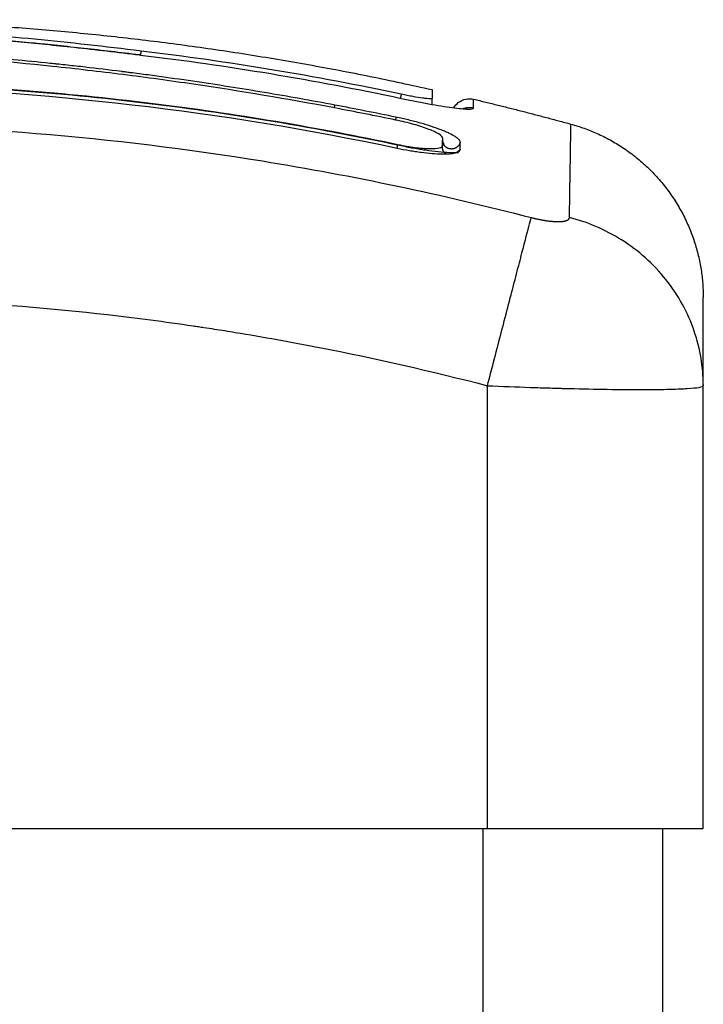
# Model space of a CAD drawing. Units: millimetres. Extents: x -4.9 to 10.2, y 0 to 13.
# Drawn here: x 2.3 to 2.3, y 10.3 to 10.4 of the extents above; entities that cross this region are included whole.
import ezdxf

# ---------------------------------------------------------------- set-up
doc = ezdxf.new("R2010")
doc.units = ezdxf.units.MM
doc.layers.add('Make2D$Visible$Curves', color=7, linetype='Continuous')
doc.layers.add('Make2D$Visible$Tangents', color=8, linetype='Continuous')

# ---------------------------------------------------------------- blocks, each defined once
blk = doc.blocks.new('OPSHB_S116B')
at = {"layer": 'Make2D$Visible$Curves', "color": 0, "lineweight": -3}
for points, degree in [([(14.246519, 9.517254), (14.27381, 9.520767), (14.3011, 9.514651)], 2), ([(14.284837, 9.516577), (14.284846, 9.516576), (14.284855, 9.516574), (14.284863, 9.516573)], 3), ([(14.284863, 9.516573), (14.284864, 9.516577), (14.284865, 9.516579), (14.284866, 9.516578)], 3), ([(14.284866, 9.516579), (14.284874, 9.516578), (14.284882, 9.516577), (14.28489, 9.516576)], 3), ([(14.284889, 9.51657), (14.289722, 9.515994), (14.294555, 9.515191), (14.299389, 9.514161)], 3), ([(14.240199, 9.512632), (14.259852, 9.515965), (14.279506, 9.515553), (14.29916, 9.511394)], 3), ([(14.3011, 9.514651), (14.3011, 9.514651), (14.3011, 9.514488), (14.301099, 9.51416)], 3), ([(14.301099, 9.513827), (14.301099, 9.513952), (14.301099, 9.514063), (14.301099, 9.51416)], 3), ([(14.303414, 9.514115), (14.306119, 9.513469), (14.308824, 9.512727)], 2), ([(14.299093, 9.512955), (14.297956, 9.513191), (14.296816, 9.513413), (14.295675, 9.51363)], 3), ([(14.299097, 9.513115), (14.297966, 9.513348), (14.296834, 9.513572), (14.295702, 9.513786)], 3), ([(14.301694, 9.511555), (14.301694, 9.511689), (14.301694, 9.511819), (14.301694, 9.511944)], 3), ([(14.301681, 9.511447), (14.301681, 9.511581), (14.301681, 9.511711), (14.301681, 9.511836)], 3), ([(14.301694, 9.511665), (14.30169, 9.511668), (14.301686, 9.511671), (14.301681, 9.511673)], 3), ([(14.302669, 9.511338), (14.302669, 9.511472), (14.302669, 9.511601), (14.302669, 9.511726)], 3), ([(14.316181, 9.498217), (14.316181, 9.498203), (14.316181, 9.498189), (14.316181, 9.498175)], 3), ([(14.316181, 9.473536), (14.316181, 9.485855), (14.316181, 9.498175)], 2), ([(14.277181, 9.473536), (14.290681, 9.473536), (14.304181, 9.473536)], 2), ([(14.313931, 9.062443), (14.313931, 9.26799), (14.313931, 9.473536)], 2)]:
    blk.add_open_spline(points, degree=degree, dxfattribs=at)
for points, knots in [([(14.239704, 9.516221), (14.240247, 9.516314), (14.24079, 9.516405), (14.241332, 9.516492), (14.241936, 9.516589), (14.24254, 9.516683), (14.243142, 9.516773), (14.243743, 9.516862), (14.244342, 9.516948), (14.24494, 9.517029), (14.245551, 9.517112), (14.24616, 9.517192), (14.246767, 9.517267), (14.247372, 9.517341), (14.247975, 9.517412), (14.248574, 9.517478), (14.249159, 9.517542), (14.249741, 9.517602), (14.250319, 9.517659), (14.250897, 9.517715), (14.251472, 9.517767), (14.252043, 9.517814), (14.252629, 9.517863), (14.253211, 9.517908), (14.253789, 9.517948), (14.254367, 9.517988), (14.254942, 9.518023), (14.255513, 9.518055), (14.256072, 9.518085), (14.256628, 9.518112), (14.257181, 9.518134), (14.258298, 9.518179), (14.259402, 9.518208), (14.260498, 9.51822), (14.261608, 9.518232), (14.26271, 9.518228), (14.263814, 9.518209), (14.264927, 9.51819), (14.266042, 9.518156), (14.26717, 9.518107), (14.268317, 9.518058), (14.269479, 9.517995), (14.270662, 9.51792), (14.271254, 9.517882), (14.271851, 9.517841), (14.272454, 9.517798), (14.273058, 9.517754), (14.273668, 9.517707), (14.274283, 9.517657), (14.274899, 9.517608), (14.27552, 9.517555), (14.276146, 9.5175), (14.276454, 9.517473), (14.276764, 9.517445), (14.277074, 9.517417), (14.277393, 9.517388), (14.277712, 9.517358), (14.278032, 9.517327), (14.279084, 9.517227), (14.280145, 9.517119), (14.281209, 9.517004), (14.282417, 9.516873), (14.28363, 9.516732), (14.284843, 9.516581)], [0, 0, 0, 0, 1.657724, 1.657724, 1.657724, 3.5039, 3.5039, 3.5039, 5.344242, 5.344242, 5.344242, 7.226415, 7.226415, 7.226415, 9.103297, 9.103297, 9.103297, 10.932667, 10.932667, 10.932667, 12.761999, 12.761999, 12.761999, 14.637545, 14.637545, 14.637545, 16.514739, 16.514739, 16.514739, 18.354893, 18.354893, 18.354893, 22.074545, 22.074545, 22.074545, 25.841981, 25.841981, 25.841981, 29.641031, 29.641031, 29.641031, 33.508879, 33.508879, 33.508879, 35.443965, 35.443965, 35.443965, 37.38537, 37.38537, 37.38537, 39.330666, 39.330666, 39.330666, 40.290759, 40.290759, 40.290759, 41.274605, 41.274605, 41.274605, 44.511672, 44.511672, 44.511672, 48.185371, 48.185371, 48.185371, 48.185371]), ([(14.295702, 9.513786), (14.294401, 9.514031), (14.293092, 9.514265), (14.290458, 9.514708), (14.289133, 9.514917), (14.28713, 9.515211), (14.286134, 9.515352), (14.284981, 9.515506), (14.284407, 9.51558), (14.284121, 9.515617), (14.283978, 9.515635), (14.283917, 9.515642), (14.283876, 9.515648), (14.283857, 9.51565), (14.283144, 9.51574), (14.282468, 9.515821), (14.281478, 9.515935), (14.280988, 9.51599), (14.280426, 9.516051), (14.280148, 9.51608), (14.28001, 9.516095), (14.279951, 9.516101), (14.279911, 9.516105), (14.279893, 9.516107), (14.279175, 9.516183), (14.278497, 9.51625), (14.277509, 9.516344), (14.277022, 9.51639), (14.276466, 9.516439), (14.276192, 9.516463), (14.276055, 9.516475), (14.275997, 9.51648), (14.275958, 9.516484), (14.27594, 9.516485), (14.275233, 9.516546), (14.274563, 9.516601), (14.273582, 9.516677), (14.273098, 9.516713), (14.272544, 9.516753), (14.272269, 9.516772), (14.272132, 9.516782), (14.272074, 9.516786), (14.272035, 9.516789), (14.272017, 9.51679), (14.27133, 9.516838), (14.270674, 9.51688), (14.269708, 9.51694), (14.269229, 9.516968), (14.268678, 9.517), (14.268443, 9.517013), (14.268287, 9.517021), (14.268211, 9.517026), (14.267494, 9.517064), (14.26686, 9.517096), (14.265917, 9.51714), (14.265446, 9.517161), (14.264901, 9.517184), (14.264629, 9.517195), (14.264512, 9.517199), (14.264435, 9.517203), (14.264394, 9.517204), (14.263763, 9.517229), (14.26316, 9.51725), (14.262244, 9.517278), (14.261783, 9.517291), (14.26124, 9.517304), (14.260967, 9.51731), (14.26083, 9.517313), (14.260761, 9.517315), (14.260732, 9.517315), (14.260712, 9.517316), (14.260701, 9.517316), (14.260167, 9.517327), (14.259607, 9.517337), (14.258716, 9.517347), (14.258257, 9.51735), (14.2577, 9.517352), (14.257416, 9.517352), (14.257273, 9.517352), (14.257201, 9.517352), (14.257165, 9.517352), (14.257149, 9.517352), (14.257139, 9.517352), (14.257132, 9.517352), (14.256895, 9.517352), (14.256632, 9.517351), (14.256192, 9.517347), (14.255961, 9.517345), (14.255672, 9.517342), (14.255522, 9.51734), (14.255446, 9.517339), (14.255408, 9.517338), (14.255389, 9.517338), (14.255381, 9.517338), (14.255375, 9.517338), (14.255374, 9.517337), (14.254871, 9.51733), (14.254475, 9.517321), (14.254036, 9.51731), (14.253916, 9.517306), (14.253774, 9.517302), (14.253712, 9.5173), (14.253657, 9.517299), (14.253634, 9.517298), (14.253624, 9.517298), (14.253619, 9.517298), (14.253617, 9.517297), (14.253615, 9.517297), (14.253616, 9.517297), (14.253279, 9.517287), (14.252965, 9.517276), (14.252524, 9.517259), (14.252311, 9.51725), (14.252076, 9.51724), (14.251962, 9.517234), (14.251905, 9.517232), (14.251877, 9.51723), (14.251866, 9.51723), (14.251858, 9.517229), (14.251855, 9.517229), (14.25153, 9.517214), (14.251221, 9.517198), (14.250775, 9.517173), (14.250556, 9.51716), (14.250308, 9.517145), (14.250186, 9.517137), (14.250126, 9.517133), (14.2501, 9.517132), (14.250083, 9.51713), (14.250076, 9.51713), (14.249414, 9.517087), (14.248783, 9.517039), (14.247866, 9.516962), (14.247415, 9.516922), (14.246901, 9.516873), (14.246648, 9.516847), (14.246522, 9.516835), (14.246468, 9.516829), (14.246432, 9.516825), (14.246416, 9.516824), (14.245759, 9.516756), (14.245122, 9.516685), (14.244166, 9.516568), (14.243688, 9.516508), (14.24321, 9.516444), (14.242891, 9.5164), (14.242734, 9.516379), (14.24225, 9.516311), (14.241924, 9.516263), (14.241516, 9.516203), (14.241394, 9.516184), (14.241251, 9.516162), (14.24118, 9.516151), (14.241144, 9.516146), (14.241129, 9.516144), (14.241119, 9.516142), (14.241115, 9.516142), (14.240999, 9.516124), (14.240903, 9.516109), (14.24078, 9.51609), (14.240724, 9.516081), (14.240668, 9.516072), (14.240642, 9.516068), (14.240632, 9.516066), (14.240625, 9.516065), (14.240623, 9.516065), (14.240452, 9.516038), (14.240286, 9.51601), (14.239958, 9.515954), (14.239797, 9.515926), (14.239308, 9.515836), (14.238995, 9.515774), (14.238398, 9.515649), (14.238126, 9.515587), (14.237753, 9.515496), (14.237638, 9.515466), (14.237425, 9.515409), (14.237328, 9.515381), (14.23706, 9.515299), (14.236924, 9.51525), (14.236737, 9.515163), (14.23669, 9.515127), (14.23669, 9.515098)], [0, 0, 0, 0, 4.01003, 4.01003, 8.020059, 8.020059, 10.025074, 11.027582, 11.528836, 11.779462, 11.904776, 11.967433, 11.967433, 12.030089, 12.030089, 14.035104, 14.035104, 15.037612, 15.538865, 15.789492, 15.914806, 15.977462, 15.977462, 16.040119, 16.040119, 18.045134, 18.045134, 19.047641, 19.548895, 19.799522, 19.924835, 19.987492, 19.987492, 20.050149, 20.050149, 22.055164, 22.055164, 23.057671, 23.558925, 23.809552, 23.934865, 23.997522, 23.997522, 24.060178, 24.060178, 26.065193, 26.065193, 27.067701, 27.568955, 27.819581, 27.819581, 28.070208, 28.070208, 30.075223, 30.075223, 31.077731, 31.578984, 31.829611, 31.954925, 31.954925, 32.080238, 32.080238, 34.085253, 34.085253, 35.08776, 35.589014, 35.839641, 35.964954, 36.027611, 36.058939, 36.058939, 36.090268, 36.090268, 38.095283, 38.095283, 39.09779, 39.599044, 39.849671, 39.974984, 40.037641, 40.068969, 40.084633, 40.084633, 40.100297, 40.100297, 41.102805, 41.102805, 41.604059, 41.854685, 41.979999, 42.042656, 42.073984, 42.089648, 42.09748, 42.09748, 42.105312, 42.105312, 43.10782, 43.10782, 43.609074, 43.609074, 43.8597, 43.985014, 44.047671, 44.078999, 44.094663, 44.102495, 44.102495, 44.110327, 44.110327, 45.112835, 45.112835, 45.614088, 45.864715, 45.990029, 46.052685, 46.084014, 46.099678, 46.099678, 46.115342, 46.115342, 47.11785, 47.11785, 47.619103, 47.86973, 47.995044, 48.0577, 48.089029, 48.089029, 48.120357, 48.120357, 50.125372, 50.125372, 51.127879, 51.629133, 51.87976, 52.005073, 52.06773, 52.06773, 52.130387, 52.130387, 54.135402, 54.135402, 55.137909, 55.639163, 55.639163, 56.140416, 56.140416, 57.142924, 57.142924, 57.393551, 57.518864, 57.581521, 57.612849, 57.628513, 57.628513, 57.644178, 57.644178, 57.894804, 57.894804, 58.020118, 58.082775, 58.114103, 58.129767, 58.129767, 58.145431, 58.145431, 58.646685, 58.646685, 59.147939, 59.147939, 60.150446, 60.150446, 61.152954, 61.152954, 61.654207, 61.654207, 62.155461, 62.155461, 63.157969, 63.157969, 64.160476, 64.160476, 64.160476, 64.160476]), ([(14.295675, 9.51363), (14.293073, 9.51412), (14.290462, 9.51456), (14.286539, 9.515138), (14.285231, 9.515317), (14.282613, 9.515648), (14.281303, 9.5158), (14.277375, 9.516218), (14.274756, 9.516444), (14.270869, 9.51672), (14.269581, 9.516801), (14.267033, 9.516943), (14.265773, 9.517005), (14.263289, 9.517106), (14.262068, 9.517147), (14.259662, 9.517205), (14.258479, 9.517222), (14.256141, 9.517229), (14.254985, 9.517218), (14.252678, 9.517162), (14.251525, 9.517117), (14.249193, 9.516983), (14.248014, 9.516894), (14.245607, 9.516666), (14.244379, 9.516527), (14.242507, 9.516278), (14.241878, 9.516188), (14.241088, 9.516069), (14.24093, 9.516045), (14.240732, 9.516014), (14.240693, 9.516008), (14.240613, 9.515995), (14.240572, 9.515989), (14.240496, 9.515977), (14.240463, 9.515971), (14.240396, 9.515961), (14.240363, 9.515955), (14.240194, 9.515927), (14.240056, 9.515904), (14.239785, 9.515855), (14.239651, 9.51583), (14.239258, 9.515754), (14.239008, 9.515702), (14.238556, 9.515599), (14.238356, 9.515549), (14.238024, 9.515455), (14.237894, 9.515412), (14.237718, 9.515337), (14.237673, 9.515306), (14.237673, 9.515282)], [-62.573103, -62.573103, -62.573103, -62.573103, -54.751465, -54.751465, -50.840646, -50.840646, -46.929827, -46.929827, -39.10819, -39.10819, -35.197371, -35.197371, -31.286552, -31.286552, -27.375733, -27.375733, -23.464914, -23.464914, -19.554095, -19.554095, -15.643276, -15.643276, -11.732457, -11.732457, -7.821638, -7.821638, -5.866228, -5.866228, -5.377376, -5.377376, -5.255163, -5.255163, -5.13295, -5.13295, -5.010737, -5.010737, -4.888524, -4.888524, -4.399671, -4.399671, -3.910819, -3.910819, -2.933114, -2.933114, -1.955409, -1.955409, -0.977705, -0.977705, 0, 0, 0, 0]), ([(14.284923, 9.516794), (14.284918, 9.516783), (14.284911, 9.516749), (14.284896, 9.516663), (14.28489, 9.516623), (14.284882, 9.516577)], [-1.4896216, -1.4896216, -1.4896216, -1.4896216, -1.1172162, -1.1172162, -0.8929965, -0.8929965, -0.8929965, -0.8929965]), ([(14.240164, 9.512837), (14.245437, 9.513732), (14.250656, 9.514348), (14.260931, 9.515054), (14.265987, 9.515145), (14.275884, 9.514857), (14.280726, 9.514478), (14.290158, 9.513319), (14.294749, 9.512539), (14.299202, 9.511596)], [0, 0, 0, 0, 14.857411, 14.857411, 29.714822, 29.714822, 44.572232, 44.572232, 59.429643, 59.429643, 59.429643, 59.429643]), ([(14.299385, 9.511516), (14.294271, 9.512605), (14.289245, 9.513422), (14.281839, 9.514278), (14.279393, 9.514501), (14.275756, 9.514749), (14.273946, 9.514851), (14.271849, 9.514932), (14.270804, 9.514964), (14.270282, 9.514977), (14.270022, 9.514983), (14.269892, 9.514986), (14.269827, 9.514988), (14.269794, 9.514988), (14.269778, 9.514989), (14.269771, 9.514989), (14.269766, 9.514989), (14.269763, 9.514989), (14.268721, 9.515012), (14.265922, 9.515053), (14.259564, 9.514931), (14.251086, 9.514361), (14.244027, 9.513451), (14.240171, 9.512797)], [0, 0, 0, 0, 14.939827, 14.939827, 22.409741, 22.409741, 26.144698, 28.012176, 28.945915, 29.412785, 29.64622, 29.762937, 29.821296, 29.850475, 29.865065, 29.87236, 29.87236, 29.879654, 29.879654, 37.349568, 44.819482, 52.289395, 59.661086, 59.661086, 59.661086, 59.661086]), ([(14.301099, 9.51416), (14.301099, 9.514151), (14.301088, 9.514145), (14.301044, 9.514136), (14.301011, 9.514135), (14.300924, 9.514137), (14.300871, 9.51414), (14.300745, 9.514152), (14.300672, 9.514161), (14.300434, 9.514192), (14.300243, 9.514223), (14.299936, 9.514279), (14.299828, 9.514299), (14.29961, 9.514342), (14.2995, 9.514364), (14.299389, 9.514388)], [0, 0, 0, 0, 0.339346, 0.339346, 0.678693, 0.678693, 1.018039, 1.018039, 1.357385, 1.357385, 2.036078, 2.036078, 2.375424, 2.375424, 2.714771, 2.714771, 2.714771, 2.714771]), ([(14.299389, 9.514161), (14.299649, 9.514105), (14.299906, 9.514053), (14.300422, 9.513951), (14.30067, 9.513904), (14.301156, 9.513816), (14.301386, 9.513777), (14.301829, 9.513706), (14.302032, 9.513676), (14.302597, 9.5136), (14.302898, 9.513571), (14.303308, 9.513562), (14.303413, 9.513582), (14.303413, 9.513624)], [0, 0, 0, 0, 0.799542, 0.799542, 1.599084, 1.599084, 2.398625, 2.398625, 3.198167, 3.198167, 4.797251, 4.797251, 6.396334, 6.396334, 6.396334, 6.396334]), ([(14.302313, 9.513638), (14.302377, 9.51375), (14.302461, 9.513848), (14.302686, 9.514026), (14.302833, 9.514093), (14.30313, 9.514151), (14.303274, 9.514148), (14.303414, 9.514115)], [0.518569, 0.518569, 0.518569, 0.518569, 0.907938, 0.907938, 1.389412, 1.389412, 1.817668, 1.817668, 1.817668, 1.817668]), ([(14.302669, 9.511726), (14.302669, 9.511769), (14.302646, 9.511816), (14.302576, 9.511893), (14.302547, 9.511919), (14.302478, 9.511975), (14.302437, 9.512003), (14.3023, 9.512091), (14.302189, 9.512152), (14.301994, 9.512245), (14.301925, 9.512276), (14.301776, 9.512339), (14.301695, 9.512372), (14.301448, 9.512468), (14.301269, 9.512532), (14.300881, 9.51266), (14.300678, 9.512721), (14.300246, 9.512844), (14.300025, 9.512902), (14.299563, 9.513014), (14.299331, 9.513066), (14.299097, 9.513115)], [0, 0, 0, 0, 0.717066, 0.717066, 1.075599, 1.075599, 1.434132, 1.434132, 2.151198, 2.151198, 2.509731, 2.509731, 2.868264, 2.868264, 3.58533, 3.58533, 4.302396, 4.302396, 5.019462, 5.019462, 5.736529, 5.736529, 5.736529, 5.736529]), ([(14.301694, 9.511944), (14.301694, 9.512006), (14.301624, 9.512082), (14.30136, 9.512251), (14.301166, 9.512343), (14.300684, 9.512531), (14.300396, 9.512625), (14.299769, 9.512803), (14.299431, 9.512885), (14.299093, 9.512955)], [-4.193273, -4.193273, -4.193273, -4.193273, -3.144955, -3.144955, -2.096636, -2.096636, -1.048318, -1.048318, 0, 0, 0, 0]), ([(14.29916, 9.511394), (14.299391, 9.511346), (14.299617, 9.511302), (14.299951, 9.511244), (14.300061, 9.511226), (14.300279, 9.511193), (14.300386, 9.511178), (14.300926, 9.511107), (14.301307, 9.511076), (14.301804, 9.511068), (14.30195, 9.511072), (14.302205, 9.511093), (14.302314, 9.51111), (14.30258, 9.511179), (14.302669, 9.511248), (14.302669, 9.511338)], [0, 0, 0, 0, 0.697048, 0.697048, 1.045573, 1.045573, 1.394097, 1.394097, 2.788194, 2.788194, 3.485242, 3.485242, 4.182291, 4.182291, 5.576388, 5.576388, 5.576388, 5.576388]), ([(14.299202, 9.511596), (14.299527, 9.511527), (14.299852, 9.511471), (14.300455, 9.511391), (14.300733, 9.511369), (14.301196, 9.511361), (14.301381, 9.511376), (14.30163, 9.511442), (14.301694, 9.511492), (14.301694, 9.511555)], [-3.969265, -3.969265, -3.969265, -3.969265, -2.976949, -2.976949, -1.984632, -1.984632, -0.992316, -0.992316, 0, 0, 0, 0]), ([(14.302563, 9.51113), (14.302459, 9.511127), (14.302347, 9.511127), (14.302039, 9.511135), (14.301833, 9.511148), (14.301392, 9.511187), (14.301157, 9.511214), (14.300671, 9.51128), (14.300419, 9.511319), (14.299904, 9.51141), (14.299645, 9.51146), (14.299385, 9.511516)], [2.685013, 2.685013, 2.685013, 2.685013, 3.19369, 3.19369, 3.992113, 3.992113, 4.790536, 4.790536, 5.588958, 5.588958, 6.387381, 6.387381, 6.387381, 6.387381]), ([(14.301694, 9.511738), (14.301694, 9.511737), (14.301694, 9.511736), (14.301697, 9.511727), (14.301699, 9.511719), (14.301704, 9.511703), (14.301707, 9.511696), (14.30171, 9.511689), (14.30171, 9.511688), (14.301711, 9.511688), (14.301714, 9.511681), (14.301717, 9.511674), (14.301725, 9.511658), (14.301729, 9.511651), (14.301736, 9.511641), (14.301738, 9.511638), (14.301741, 9.511633), (14.301743, 9.511631), (14.301747, 9.511625), (14.301749, 9.511623), (14.30175, 9.511622), (14.301751, 9.511622), (14.301751, 9.511621), (14.301751, 9.511621)], [0.1796728, 0.1796728, 0.1796728, 0.1796728, 0.1868026, 0.1868026, 0.2392602, 0.2392602, 0.2947248, 0.2947248, 0.2983154, 0.2983154, 0.2983154, 0.3600511, 0.3600511, 0.4536362, 0.4536362, 0.5046449, 0.5046449, 0.5550131, 0.5550131, 0.6543875, 0.6543875, 0.6543875, 0.7052845, 0.7052845, 0.7052845, 0.7052845]), ([(14.301751, 9.511621), (14.301751, 9.511621), (14.30175, 9.511622), (14.301747, 9.511625), (14.301746, 9.511626), (14.301743, 9.511628), (14.301742, 9.51163), (14.301738, 9.511633), (14.301736, 9.511634), (14.30173, 9.511639), (14.301725, 9.511643), (14.30172, 9.511647)], [0.7052845, 0.7052845, 0.7052845, 0.7052845, 0.8007765, 0.8007765, 0.8501476, 0.8501476, 0.8987922, 0.8987922, 0.9474012, 0.9474012, 1.0364207, 1.0364207, 1.0364207, 1.0364207]), ([(14.316181, 9.498184), (14.316181, 9.498991), (14.316181, 9.500052), (14.316181, 9.500887), (14.316181, 9.501205), (14.316181, 9.501266), (14.316181, 9.501389), (14.316181, 9.501568), (14.316181, 9.501732), (14.316181, 9.502249), (14.316181, 9.50256), (14.316181, 9.502874), (14.316181, 9.502992), (14.316181, 9.503051), (14.316181, 9.503077), (14.316181, 9.503084), (14.316181, 9.503084)], [0.035612, 0.035612, 0.035612, 0.035612, 9.545659, 14.318488, 14.318488, 15.511695, 15.511695, 16.704903, 19.091317, 19.091317, 28.636976, 28.636976, 33.409805, 35.79622, 35.79622, 38.182634, 38.182634, 38.182634, 38.182634]), ([(14.304181, 9.473536), (14.304969, 9.473536), (14.30575, 9.473536), (14.307295, 9.473536), (14.308046, 9.473536), (14.309501, 9.473536), (14.310193, 9.473536), (14.311503, 9.473536), (14.312109, 9.473536), (14.312667, 9.473536), (14.313224, 9.473536), (14.313721, 9.473536), (14.314597, 9.473536), (14.314966, 9.473536), (14.315569, 9.473536), (14.315797, 9.473536), (14.316104, 9.473536), (14.316181, 9.473536), (14.316181, 9.473536)], [0, 0, 0, 0, 2.359997, 2.359997, 4.719995, 4.719995, 7.079992, 7.079992, 9.43999, 9.43999, 9.43999, 11.799987, 11.799987, 14.159984, 14.159984, 16.519982, 16.519982, 18.879979, 18.879979, 18.879979, 18.879979])]:
    blk.add_open_spline(points, degree=3, knots=knots, dxfattribs=at)
for points, weights in [([(14.284843, 9.516581), (14.284841, 9.516582), (14.284837, 9.516577)], [0.957722867088, 0.977291796142, 1]), ([(14.28489, 9.516576), (14.28489, 9.516576), (14.284889, 9.51657)], [0.957589487154, 0.977227126821, 1]), ([(14.284889, 9.51657), (14.28489, 9.516576), (14.28489, 9.516576)], [0.922754446992, 0.938725422282, 0.957589487154]), ([(14.299389, 9.514388), (14.299383, 9.514362), (14.299343, 9.514171)], [1, 0.893122037749, 0.873343037111]), ([(14.295672, 9.51363), (14.295687, 9.513708), (14.295702, 9.513786)], [0.957156694179, 0.965998383463, 1]), ([(14.302818, 9.513583), (14.303109, 9.513697), (14.303413, 9.513624)], [0.955677459965, 0.933059288015, 1]), ([(14.299097, 9.513115), (14.299081, 9.513038), (14.299066, 9.512961)], [1, 0.966217190388, 0.95729766609]), ([(14.308824, 9.512728), (14.316181, 9.510712), (14.316181, 9.503084)], [1, 0.795083118529, 0.999996056174]), ([(14.29916, 9.511394), (14.299181, 9.511495), (14.299202, 9.511596)], [0.951698207539, 0.954671409368, 1]), ([(14.301681, 9.511447), (14.301681, 9.511502), (14.301694, 9.511555)], [1, 0.993870107755, 1]), ([(14.30186, 9.511072), (14.301681, 9.511219), (14.301681, 9.511447)], [0.877316595024, 0.848944334992, 1]), ([(14.302669, 9.511338), (14.30266, 9.511299), (14.302644, 9.511261)], [1, 0.969564396508, 0.946412959037])]:
    blk.add_rational_spline(points, weights, degree=2, dxfattribs=at)
blk.add_rational_spline([(14.302453, 9.511128), (14.302503, 9.51118), (14.30256, 9.511225), (14.302609, 9.511262), (14.302661, 9.511294)], [0.972542118164, 0.983561308901, 1, 0.986105081058, 0.976082175195], degree=2, knots=[0.7523059, 0.7523059, 0.7523059, 0.9007922, 0.9007922, 1.0263014, 1.0263014, 1.0263014], dxfattribs=at)
at = {"layer": 'Make2D$Visible$Tangents', "color": 0, "lineweight": -3}
for points, knots in [([(14.284837, 9.516577), (14.283775, 9.516709), (14.282748, 9.516829), (14.281262, 9.516993), (14.280532, 9.517072), (14.279704, 9.517157), (14.279296, 9.517198), (14.279093, 9.517218), (14.279007, 9.517227), (14.278949, 9.517233), (14.278921, 9.517236), (14.27839, 9.517288), (14.27765, 9.517359), (14.276922, 9.517426), (14.27644, 9.517469), (14.276202, 9.51749), (14.275481, 9.517553), (14.274762, 9.517614), (14.273926, 9.517681), (14.273509, 9.517714), (14.273331, 9.517727), (14.273212, 9.517737), (14.273151, 9.517741), (14.272636, 9.51778), (14.271944, 9.51783), (14.271125, 9.517886), (14.270713, 9.517912), (14.270506, 9.517925), (14.270418, 9.517931), (14.270359, 9.517935), (14.270327, 9.517937), (14.269875, 9.517965), (14.269216, 9.518003), (14.26841, 9.518046), (14.267998, 9.518066), (14.267789, 9.518076), (14.267699, 9.51808), (14.267639, 9.518083), (14.267606, 9.518085), (14.267198, 9.518103), (14.266784, 9.518121), (14.266116, 9.518145), (14.265771, 9.518157), (14.265348, 9.51817), (14.265131, 9.518177), (14.265038, 9.518179), (14.264975, 9.518181), (14.264941, 9.518182), (14.264698, 9.518188), (14.264371, 9.518196), (14.263982, 9.518204), (14.263815, 9.518207), (14.263703, 9.518209), (14.263645, 9.51821), (14.26337, 9.518214), (14.26304, 9.518218), (14.262654, 9.518221), (14.262461, 9.518223), (14.262365, 9.518223), (14.262323, 9.518223), (14.262296, 9.518224), (14.262283, 9.518224), (14.26174, 9.518226), (14.261256, 9.518225), (14.260593, 9.518219), (14.260278, 9.518216), (14.259937, 9.518211), (14.259774, 9.518208), (14.259694, 9.518206), (14.25966, 9.518206), (14.259637, 9.518205), (14.259627, 9.518205), (14.259133, 9.518196), (14.258437, 9.518178), (14.257666, 9.518152), (14.257291, 9.518138), (14.257106, 9.51813), (14.257014, 9.518126), (14.256975, 9.518125), (14.256949, 9.518124), (14.256936, 9.518123), (14.255959, 9.518082), (14.255016, 9.518029), (14.253629, 9.517937), (14.252942, 9.517887), (14.252154, 9.517823), (14.251763, 9.51779), (14.251568, 9.517773), (14.251484, 9.517766), (14.251429, 9.517761), (14.251403, 9.517759), (14.250419, 9.517672), (14.249462, 9.517576), (14.248019, 9.517416), (14.247296, 9.517332), (14.24645, 9.517227), (14.246026, 9.517173), (14.245844, 9.51715), (14.245723, 9.517134), (14.245661, 9.517126), (14.243718, 9.51687), (14.241752, 9.516573), (14.239703, 9.516221)], [-48.2194, -48.2194, -48.2194, -48.2194, -45.205687, -45.205687, -43.698831, -42.945403, -42.568689, -42.380332, -42.286153, -42.286153, -42.191975, -42.191975, -40.685118, -39.93169, -39.93169, -39.178262, -39.178262, -37.671406, -36.917978, -36.541264, -36.352907, -36.352907, -36.16455, -36.16455, -34.657694, -33.904265, -33.527551, -33.339194, -33.245016, -33.245016, -33.150837, -33.150837, -31.643981, -30.890553, -30.513839, -30.325482, -30.231303, -30.231303, -30.137125, -30.137125, -28.630269, -28.630269, -27.87684, -27.500126, -27.311769, -27.217591, -27.217591, -27.123412, -27.123412, -26.369984, -25.99327, -25.804913, -25.804913, -25.616556, -25.616556, -24.863128, -24.486414, -24.298057, -24.203878, -24.156789, -24.156789, -24.1097, -24.1097, -22.602844, -22.602844, -21.849415, -21.472701, -21.284344, -21.190166, -21.143077, -21.143077, -21.095987, -21.095987, -19.589131, -18.835703, -18.458989, -18.270632, -18.176453, -18.129364, -18.129364, -18.082275, -18.082275, -15.068562, -15.068562, -13.561706, -12.808278, -12.431564, -12.243207, -12.149028, -12.149028, -12.05485, -12.05485, -9.041137, -9.041137, -7.534281, -6.780853, -6.404139, -6.215782, -6.215782, -6.027425, -6.027425, 0, 0, 0, 0]), ([(14.284923, 9.516794), (14.282925, 9.517042), (14.280948, 9.517259), (14.278034, 9.517543), (14.277071, 9.517631), (14.275164, 9.517795), (14.274219, 9.51787), (14.272348, 9.518006), (14.271419, 9.518067), (14.269585, 9.518173), (14.268683, 9.518218), (14.265998, 9.518325), (14.264239, 9.51836), (14.26069, 9.518348), (14.258901, 9.518301), (14.255235, 9.518119), (14.25338, 9.517985), (14.249795, 9.51765), (14.248068, 9.517456), (14.246318, 9.517228)], [-48.143479, -48.143479, -48.143479, -48.143479, -42.125544, -42.125544, -39.116577, -39.116577, -36.107609, -36.107609, -33.098642, -33.098642, -30.089674, -30.089674, -24.071739, -24.071739, -18.053805, -18.053805, -12.03587, -12.03587, -6.584925, -6.584925, -6.584925, -6.584925]), ([(14.226251, 9.507532), (14.23117, 9.508804), (14.244405, 9.511608), (14.266431, 9.513426), (14.288457, 9.511608), (14.301692, 9.508804), (14.306612, 9.507532)], [0, 0, 0, 0, 15.335891, 40.710981, 66.086071, 81.421962, 81.421962, 81.421962, 81.421962]), ([(14.30874, 9.507532), (14.30876, 9.508804), (14.308805, 9.511608), (14.308824, 9.512728), (14.308824, 9.512728)], [0, 0, 0, 0, 15.335891, 40.710981, 40.710981, 40.710981, 40.710981]), ([(14.304181, 9.498175), (14.304437, 9.499159), (14.304706, 9.500197), (14.305101, 9.501717), (14.305231, 9.502217), (14.305481, 9.50318), (14.305602, 9.503644), (14.305828, 9.504514), (14.305933, 9.50492), (14.306125, 9.505659), (14.306212, 9.505992), (14.306439, 9.506866), (14.306546, 9.50728), (14.306612, 9.507532)], [-13.155071, -13.155071, -13.155071, -13.155071, -9.866303, -9.866303, -8.221919, -8.221919, -6.577535, -6.577535, -4.933151, -4.933151, -3.288768, -3.288768, 0, 0, 0, 0]), ([(14.316181, 9.498217), (14.316177, 9.499189), (14.316018, 9.500211), (14.315504, 9.501717), (14.315285, 9.502216), (14.314759, 9.50318), (14.314452, 9.503644), (14.31376, 9.504514), (14.313375, 9.50492), (14.312547, 9.505659), (14.312104, 9.505992), (14.310719, 9.506866), (14.309723, 9.50728), (14.30874, 9.507532)], [0.046619, 0.046619, 0.046619, 0.046619, 3.288716, 3.288716, 4.933073, 4.933073, 6.577431, 6.577431, 8.221789, 8.221789, 9.866147, 9.866147, 13.154862, 13.154862, 13.154862, 13.154862]), ([(14.228681, 9.498175), (14.231801, 9.498986), (14.236474, 9.50005), (14.241137, 9.500887), (14.243078, 9.501205), (14.243464, 9.501266), (14.244253, 9.501389), (14.245435, 9.501568), (14.246619, 9.501732), (14.250565, 9.502249), (14.25372, 9.50256), (14.258494, 9.502874), (14.260879, 9.502992), (14.26326, 9.503051), (14.264846, 9.503077), (14.26564, 9.503084), (14.27276, 9.503084), (14.279889, 9.502616), (14.287128, 9.501609), (14.288021, 9.501477), (14.288219, 9.501447), (14.288315, 9.501433), (14.288607, 9.501389), (14.289189, 9.501299), (14.291326, 9.500959), (14.296382, 9.500051), (14.301059, 9.498986), (14.304181, 9.498175)], [0, 0, 0, 0, 9.545659, 14.318488, 14.318488, 15.511695, 15.511695, 16.704903, 19.091317, 19.091317, 28.636976, 28.636976, 33.409805, 35.79622, 35.79622, 38.182634, 38.182634, 57.273951, 59.660366, 59.958668, 59.958668, 60.25697, 60.25697, 60.853573, 62.046781, 66.81961, 76.365269, 76.365269, 76.365269, 76.365269]), ([(14.304181, 9.498175), (14.304992, 9.49814), (14.305787, 9.498109), (14.306931, 9.49807), (14.307305, 9.498058), (14.307852, 9.498041), (14.308032, 9.498036), (14.308299, 9.498028), (14.308431, 9.498025), (14.308584, 9.498021), (14.308649, 9.498019), (14.308692, 9.498018), (14.308712, 9.498017), (14.310221, 9.497979), (14.311561, 9.49796), (14.31322, 9.49796), (14.313722, 9.497965), (14.314382, 9.497979), (14.314586, 9.497985), (14.314867, 9.497996), (14.315001, 9.498001), (14.315146, 9.498009), (14.315216, 9.498013), (14.315245, 9.498015), (14.315264, 9.498016), (14.315275, 9.498016), (14.315567, 9.498035), (14.315792, 9.498057), (14.316098, 9.498109), (14.31618, 9.49814), (14.316181, 9.498175)], [-18.903331, -18.903331, -18.903331, -18.903331, -16.540415, -16.540415, -15.358956, -15.358956, -14.768227, -14.768227, -14.472863, -14.32518, -14.251339, -14.251339, -14.177498, -14.177498, -9.451665, -9.451665, -7.088749, -7.088749, -5.907291, -5.907291, -5.316562, -5.021197, -4.873515, -4.799674, -4.799674, -4.725833, -4.725833, -2.362916, -2.362916, -0.012386, -0.012386, -0.012386, -0.012386])]:
    blk.add_open_spline(points, degree=3, knots=knots, dxfattribs=at)
for points, degree in [([(14.284889, 9.51657), (14.28488, 9.516571), (14.284872, 9.516572), (14.284863, 9.516573)], 3), ([(14.299389, 9.514388), (14.294606, 9.515407), (14.289779, 9.516213), (14.284923, 9.516794)], 3), ([(14.303413, 9.513624), (14.303413, 9.513953), (14.303414, 9.514115), (14.303414, 9.514115)], 3), ([(14.304181, 9.473536), (14.304181, 9.485856), (14.304181, 9.498175)], 2), ([(14.316181, 9.498175), (14.316181, 9.498175), (14.316181, 9.498175), (14.316181, 9.498175)], 3), ([(14.303931, 9.473536), (14.303931, 8.287036), (14.303931, 7.100536)], 2)]:
    blk.add_open_spline(points, degree=degree, dxfattribs=at)
for points, weights, degree, knots in [([(14.302669, 9.511726), (14.302569, 9.511297), (14.302125, 9.511347), (14.301772, 9.511386), (14.301694, 9.511727)], [1, 0.745748006867, 1, 0.786509644305, 0.931546523053], 2, [0, 0, 0, 0.729139, 0.729139, 1.341383, 1.341383, 1.341383]), ([(14.306612, 9.507532), (14.306873, 9.507464), (14.307278, 9.507379), (14.307774, 9.507316), (14.308114, 9.507299), (14.308392, 9.507314), (14.308659, 9.507376), (14.30874, 9.507462), (14.30874, 9.507532)], [0.999998587713, 0.999998651797, 0.999998730702, 0.999998787847, 0.999998803584, 0.99999878968, 0.999998733871, 0.999998653891, 0.999998587713], 3, [-3.406541, -3.406541, -3.406541, -3.406541, -2.58826, -2.156117, -1.71703, -1.277731, -0.844961, 0, 0, 0, 0])]:
    blk.add_rational_spline(points, weights, degree=degree, knots=knots, dxfattribs=at)

msp = doc.modelspace()

# ---------------------------------------------------------------- block references
msp.add_blockref('OPSHB_S116B', (-11.986494, 0.858065))

doc.saveas('drawing.dxf')
